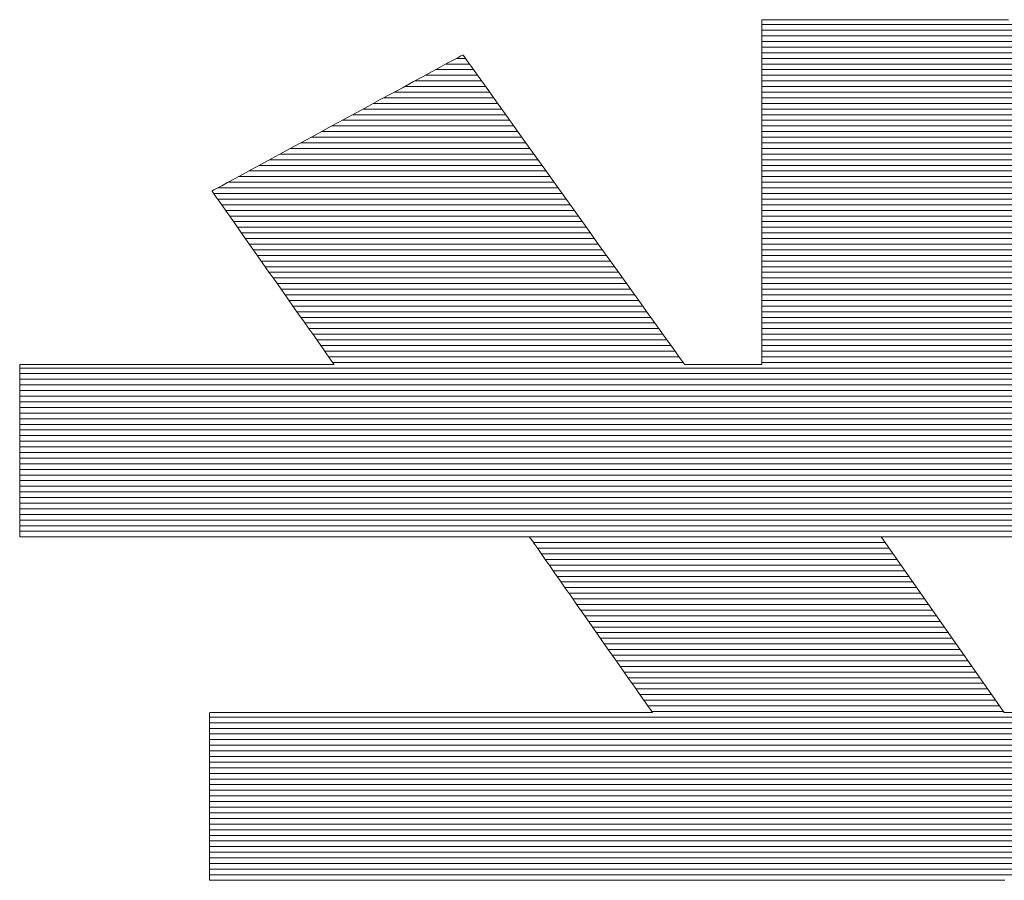
# Model space of a CAD drawing. Units: millimetres. Extents: x -800 to 800, y -554 to 554.
# Drawn here: x 652 to 661, y 525 to 533 of the extents above; entities that cross this region are included whole.
import ezdxf

# ---------------------------------------------------------------- set-up
doc = ezdxf.new("R2010")
doc.units = ezdxf.units.MM
doc.header["$LTSCALE"] = 5
doc.layers.add('10ユーザー', color=7, linetype='Continuous')

# ---------------------------------------------------------------- blocks, each defined once
blk = doc.blocks.new('ナカ工業ロゴ_1-C_')
at = {"layer": '10ユーザー', "color": 7, "linetype": 'Continuous', "lineweight": 5}
for p, q in [((62931.372, 18970.004), (62931.336, 18970.004)), ((62931.336, 18970.004), (62931.336, 18969.96)), ((62931.372, 18970.004), (62931.336, 18970.004)), ((62931.336, 18970.004), (62931.336, 18969.96)), ((62931.336, 18969.96), (62931.336, 18969.84)), ((62931.336, 18969.96), (62931.336, 18969.84)), ((62931.487, 18970.004), (62931.372, 18970.004)), ((62931.487, 18970.004), (62931.372, 18970.004)), ((62931.675, 18970.004), (62931.487, 18970.004)), ((62931.675, 18970.004), (62931.487, 18970.004)), ((62931.931, 18970.004), (62931.675, 18970.004)), ((62931.931, 18970.004), (62931.675, 18970.004)), ((62932.248, 18970.004), (62931.931, 18970.004)), ((62932.248, 18970.004), (62931.931, 18970.004)), ((62932.623, 18970.004), (62932.248, 18970.004)), ((62932.623, 18970.004), (62932.248, 18970.004)), ((62933.048, 18970.004), (62932.623, 18970.004)), ((62933.048, 18970.004), (62932.623, 18970.004)), ((62933.519, 18970.004), (62933.048, 18970.004)), ((62933.519, 18970.004), (62933.048, 18970.004)), ((62934.029, 18970.004), (62933.519, 18970.004)), ((62934.029, 18970.004), (62933.519, 18970.004)), ((62934.574, 18970.004), (62934.029, 18970.004)), ((62934.574, 18970.004), (62934.029, 18970.004)), ((62935.148, 18970.004), (62934.574, 18970.004)), ((62935.148, 18970.004), (62934.574, 18970.004)), ((62935.744, 18970.004), (62935.148, 18970.004)), ((62935.744, 18970.004), (62935.148, 18970.004)), ((62936.358, 18970.004), (62935.744, 18970.004)), ((62936.358, 18970.004), (62935.744, 18970.004)), ((62936.985, 18970.004), (62936.358, 18970.004)), ((62936.985, 18970.004), (62936.358, 18970.004)), ((62937.617, 18970.004), (62936.985, 18970.004)), ((62937.617, 18970.004), (62936.985, 18970.004)), ((62938.25, 18970.004), (62937.617, 18970.004)), ((62938.25, 18970.004), (62937.617, 18970.004)), ((62938.879, 18970.004), (62938.25, 18970.004)), ((62938.879, 18970.004), (62938.25, 18970.004)), ((62939.497, 18970.004), (62938.879, 18970.004)), ((62939.497, 18970.004), (62938.879, 18970.004)), ((62940.099, 18970.004), (62939.497, 18970.004)), ((62940.099, 18970.004), (62939.497, 18970.004)), ((62931.336, 18969.84), (62931.336, 18969.651)), ((62931.336, 18969.84), (62931.336, 18969.651)), ((62931.336, 18969.651), (62931.336, 18969.397)), ((62931.336, 18969.651), (62931.336, 18969.397)), ((62931.336, 18969.397), (62931.336, 18969.084)), ((62931.336, 18969.397), (62931.336, 18969.084)), ((62931.336, 18969.084), (62931.336, 18968.718)), ((62931.336, 18969.084), (62931.336, 18968.718)), ((62920.368, 18968.566), (62920.16, 18968.454)), ((62920.368, 18968.566), (62920.16, 18968.454)), ((62920.53, 18968.655), (62920.368, 18968.566)), ((62920.53, 18968.655), (62920.368, 18968.566)), ((62920.644, 18968.716), (62920.53, 18968.655)), ((62920.644, 18968.716), (62920.53, 18968.655)), ((62920.705, 18968.749), (62920.644, 18968.716)), ((62920.705, 18968.749), (62920.644, 18968.716)), ((62920.719, 18968.748), (62920.705, 18968.749)), ((62920.719, 18968.748), (62920.705, 18968.749)), ((62920.766, 18968.684), (62920.719, 18968.748)), ((62920.766, 18968.684), (62920.719, 18968.748)), ((62920.859, 18968.554), (62920.766, 18968.684)), ((62920.859, 18968.554), (62920.766, 18968.684)), ((62920.995, 18968.363), (62920.859, 18968.554)), ((62920.995, 18968.363), (62920.859, 18968.554)), ((62931.336, 18968.718), (62931.336, 18968.304)), ((62931.336, 18968.718), (62931.336, 18968.304)), ((62919.627, 18968.165), (62919.308, 18967.992)), ((62919.627, 18968.165), (62919.308, 18967.992)), ((62919.912, 18968.319), (62919.627, 18968.165)), ((62919.912, 18968.319), (62919.627, 18968.165)), ((62920.16, 18968.454), (62919.912, 18968.319)), ((62920.16, 18968.454), (62919.912, 18968.319)), ((62921.172, 18968.116), (62920.995, 18968.363)), ((62921.172, 18968.116), (62920.995, 18968.363)), ((62921.386, 18967.817), (62921.172, 18968.116)), ((62921.386, 18967.817), (62921.172, 18968.116)), ((62931.336, 18968.304), (62931.336, 18967.846)), ((62931.336, 18968.304), (62931.336, 18967.846)), ((62918.961, 18967.803), (62918.588, 18967.601)), ((62918.961, 18967.803), (62918.588, 18967.601)), ((62919.308, 18967.992), (62918.961, 18967.803)), ((62919.308, 18967.992), (62918.961, 18967.803)), ((62921.633, 18967.472), (62921.386, 18967.817)), ((62921.633, 18967.472), (62921.386, 18967.817)), ((62931.336, 18967.846), (62931.336, 18967.351)), ((62931.336, 18967.846), (62931.336, 18967.351)), ((62918.588, 18967.601), (62918.193, 18967.387)), ((62918.588, 18967.601), (62918.193, 18967.387)), ((62921.909, 18967.086), (62921.633, 18967.472)), ((62921.909, 18967.086), (62921.633, 18967.472)), ((62917.781, 18967.164), (62917.356, 18966.933)), ((62917.781, 18967.164), (62917.356, 18966.933)), ((62918.193, 18967.387), (62917.781, 18967.164)), ((62918.193, 18967.387), (62917.781, 18967.164)), ((62922.212, 18966.663), (62921.909, 18967.086)), ((62922.212, 18966.663), (62921.909, 18967.086)), ((62931.336, 18967.351), (62931.336, 18966.824)), ((62931.336, 18967.351), (62931.336, 18966.824)), ((62917.356, 18966.933), (62916.92, 18966.696)), ((62917.356, 18966.933), (62916.92, 18966.696)), ((62931.336, 18966.824), (62931.336, 18966.27)), ((62931.336, 18966.824), (62931.336, 18966.27)), ((62916.479, 18966.457), (62916.036, 18966.217)), ((62916.479, 18966.457), (62916.036, 18966.217)), ((62916.92, 18966.696), (62916.479, 18966.457)), ((62916.92, 18966.696), (62916.479, 18966.457)), ((62922.538, 18966.207), (62922.212, 18966.663)), ((62922.538, 18966.207), (62922.212, 18966.663)), ((62916.036, 18966.217), (62915.594, 18965.977)), ((62916.036, 18966.217), (62915.594, 18965.977)), ((62922.884, 18965.725), (62922.538, 18966.207)), ((62922.884, 18965.725), (62922.538, 18966.207)), ((62931.336, 18966.27), (62931.336, 18965.694)), ((62931.336, 18966.27), (62931.336, 18965.694)), ((62915.159, 18965.741), (62914.733, 18965.51)), ((62915.159, 18965.741), (62914.733, 18965.51)), ((62915.594, 18965.977), (62915.159, 18965.741)), ((62915.594, 18965.977), (62915.159, 18965.741)), ((62923.245, 18965.22), (62922.884, 18965.725)), ((62923.245, 18965.22), (62922.884, 18965.725)), ((62931.336, 18965.694), (62931.336, 18965.102)), ((62931.336, 18965.694), (62931.336, 18965.102)), ((62914.733, 18965.51), (62914.321, 18965.287)), ((62914.733, 18965.51), (62914.321, 18965.287)), ((62913.927, 18965.073), (62913.554, 18964.871)), ((62913.927, 18965.073), (62913.554, 18964.871)), ((62914.321, 18965.287), (62913.927, 18965.073)), ((62914.321, 18965.287), (62913.927, 18965.073)), ((62923.619, 18964.697), (62923.245, 18965.22)), ((62923.619, 18964.697), (62923.245, 18965.22)), ((62931.336, 18965.102), (62931.336, 18964.499)), ((62931.336, 18965.102), (62931.336, 18964.499)), ((62913.206, 18964.682), (62912.887, 18964.509)), ((62913.206, 18964.682), (62912.887, 18964.509)), ((62913.554, 18964.871), (62913.206, 18964.682)), ((62913.554, 18964.871), (62913.206, 18964.682)), ((62924.003, 18964.162), (62923.619, 18964.697)), ((62924.003, 18964.162), (62923.619, 18964.697)), ((62912.602, 18964.354), (62912.354, 18964.22)), ((62912.602, 18964.354), (62912.354, 18964.22)), ((62912.887, 18964.509), (62912.602, 18964.354)), ((62912.887, 18964.509), (62912.602, 18964.354)), ((62931.336, 18964.499), (62931.336, 18963.891)), ((62931.336, 18964.499), (62931.336, 18963.891)), ((62911.809, 18963.924), (62911.802, 18963.916)), ((62911.809, 18963.924), (62911.802, 18963.916)), ((62911.802, 18963.916), (62911.827, 18963.879)), ((62911.802, 18963.916), (62911.827, 18963.879)), ((62911.87, 18963.958), (62911.809, 18963.924)), ((62911.87, 18963.958), (62911.809, 18963.924)), ((62911.984, 18964.019), (62911.87, 18963.958)), ((62911.984, 18964.019), (62911.87, 18963.958)), ((62912.147, 18964.107), (62911.984, 18964.019)), ((62912.147, 18964.107), (62911.984, 18964.019)), ((62912.354, 18964.22), (62912.147, 18964.107)), ((62912.354, 18964.22), (62912.147, 18964.107)), ((62924.392, 18963.618), (62924.003, 18964.162)), ((62924.392, 18963.618), (62924.003, 18964.162)), ((62911.827, 18963.879), (62911.879, 18963.807)), ((62911.827, 18963.879), (62911.879, 18963.807)), ((62911.879, 18963.807), (62911.954, 18963.7)), ((62911.879, 18963.807), (62911.954, 18963.7)), ((62911.954, 18963.7), (62912.052, 18963.561)), ((62911.954, 18963.7), (62912.052, 18963.561)), ((62912.052, 18963.561), (62912.169, 18963.394)), ((62912.052, 18963.561), (62912.169, 18963.394)), ((62924.783, 18963.072), (62924.392, 18963.618)), ((62924.783, 18963.072), (62924.392, 18963.618)), ((62931.336, 18963.891), (62931.336, 18963.283)), ((62931.336, 18963.891), (62931.336, 18963.283)), ((62912.169, 18963.394), (62912.305, 18963.201)), ((62912.169, 18963.394), (62912.305, 18963.201)), ((62931.336, 18963.283), (62931.336, 18962.68)), ((62931.336, 18963.283), (62931.336, 18962.68)), ((62912.305, 18963.201), (62912.458, 18962.984)), ((62912.305, 18963.201), (62912.458, 18962.984)), ((62912.458, 18962.984), (62912.625, 18962.747)), ((62912.458, 18962.984), (62912.625, 18962.747)), ((62925.173, 18962.527), (62924.783, 18963.072)), ((62925.173, 18962.527), (62924.783, 18963.072)), ((62912.625, 18962.747), (62912.804, 18962.492)), ((62912.625, 18962.747), (62912.804, 18962.492)), ((62925.558, 18961.988), (62925.173, 18962.527)), ((62925.558, 18961.988), (62925.173, 18962.527)), ((62931.336, 18962.68), (62931.336, 18962.088)), ((62931.336, 18962.68), (62931.336, 18962.088)), ((62912.804, 18962.492), (62912.995, 18962.221)), ((62912.804, 18962.492), (62912.995, 18962.221)), ((62912.995, 18962.221), (62913.194, 18961.939)), ((62912.995, 18962.221), (62913.194, 18961.939)), ((62913.194, 18961.939), (62913.4, 18961.646)), ((62913.194, 18961.939), (62913.4, 18961.646)), ((62925.936, 18961.461), (62925.558, 18961.988)), ((62925.936, 18961.461), (62925.558, 18961.988)), ((62931.336, 18962.088), (62931.336, 18961.512)), ((62931.336, 18962.088), (62931.336, 18961.512)), ((62913.4, 18961.646), (62913.611, 18961.346)), ((62913.4, 18961.646), (62913.611, 18961.346)), ((62926.302, 18960.949), (62925.936, 18961.461)), ((62926.302, 18960.949), (62925.936, 18961.461)), ((62931.336, 18961.512), (62931.336, 18960.957)), ((62931.336, 18961.512), (62931.336, 18960.957)), ((62913.611, 18961.346), (62913.826, 18961.041)), ((62913.611, 18961.346), (62913.826, 18961.041)), ((62913.826, 18961.041), (62914.041, 18960.735)), ((62913.826, 18961.041), (62914.041, 18960.735)), ((62926.653, 18960.459), (62926.302, 18960.949)), ((62926.653, 18960.459), (62926.302, 18960.949)), ((62931.336, 18960.957), (62931.336, 18960.429)), ((62931.336, 18960.957), (62931.336, 18960.429)), ((62914.041, 18960.735), (62914.256, 18960.43)), ((62914.041, 18960.735), (62914.256, 18960.43)), ((62914.256, 18960.43), (62914.469, 18960.128)), ((62914.256, 18960.43), (62914.469, 18960.128)), ((62926.985, 18959.994), (62926.653, 18960.459)), ((62926.985, 18959.994), (62926.653, 18960.459)), ((62931.336, 18960.429), (62931.336, 18959.932)), ((62931.336, 18960.429), (62931.336, 18959.932)), ((62914.469, 18960.128), (62914.677, 18959.833)), ((62914.469, 18960.128), (62914.677, 18959.833)), ((62914.677, 18959.833), (62914.879, 18959.546)), ((62914.677, 18959.833), (62914.879, 18959.546)), ((62927.296, 18959.56), (62926.985, 18959.994)), ((62927.296, 18959.56), (62926.985, 18959.994)), ((62931.336, 18959.932), (62931.336, 18959.473)), ((62931.336, 18959.932), (62931.336, 18959.473)), ((62914.879, 18959.546), (62915.072, 18959.272)), ((62914.879, 18959.546), (62915.072, 18959.272)), ((62927.582, 18959.161), (62927.296, 18959.56)), ((62927.582, 18959.161), (62927.296, 18959.56)), ((62931.336, 18959.473), (62931.336, 18959.057)), ((62931.336, 18959.473), (62931.336, 18959.057)), ((62915.072, 18959.272), (62915.255, 18959.011)), ((62915.072, 18959.272), (62915.255, 18959.011)), ((62915.255, 18959.011), (62915.427, 18958.768)), ((62915.255, 18959.011), (62915.427, 18958.768)), ((62927.839, 18958.802), (62927.582, 18959.161)), ((62927.839, 18958.802), (62927.582, 18959.161)), ((62931.336, 18959.057), (62931.336, 18958.69)), ((62931.336, 18959.057), (62931.336, 18958.69)), ((62915.427, 18958.768), (62915.584, 18958.544)), ((62915.427, 18958.768), (62915.584, 18958.544)), ((62928.063, 18958.489), (62927.839, 18958.802)), ((62928.063, 18958.489), (62927.839, 18958.802)), ((62931.336, 18958.69), (62931.336, 18958.375)), ((62931.336, 18958.69), (62931.336, 18958.375)), ((62915.584, 18958.544), (62915.726, 18958.343)), ((62915.584, 18958.544), (62915.726, 18958.343)), ((62915.726, 18958.343), (62915.849, 18958.168)), ((62915.726, 18958.343), (62915.849, 18958.168)), ((62928.252, 18958.224), (62928.063, 18958.489)), ((62928.252, 18958.224), (62928.063, 18958.489)), ((62931.336, 18958.375), (62931.336, 18958.119)), ((62931.336, 18958.375), (62931.336, 18958.119)), ((62915.849, 18958.168), (62915.954, 18958.02)), ((62915.849, 18958.168), (62915.954, 18958.02)), ((62915.954, 18958.02), (62916.036, 18957.902)), ((62915.954, 18958.02), (62916.036, 18957.902)), ((62928.402, 18958.015), (62928.252, 18958.224)), ((62928.402, 18958.015), (62928.252, 18958.224)), ((62928.51, 18957.864), (62928.402, 18958.015)), ((62928.51, 18957.864), (62928.402, 18958.015)), ((62931.336, 18958.119), (62931.336, 18957.928)), ((62931.336, 18958.119), (62931.336, 18957.928)), ((62905, 18957.759), (62904.97, 18957.758)), ((62905, 18957.759), (62904.97, 18957.758)), ((62904.97, 18957.758), (62904.97, 18957.735)), ((62904.97, 18957.758), (62904.97, 18957.735)), ((62904.97, 18957.735), (62904.97, 18957.674)), ((62904.97, 18957.735), (62904.97, 18957.674)), ((62904.97, 18957.674), (62904.97, 18957.578)), ((62904.97, 18957.674), (62904.97, 18957.578)), ((62905.098, 18957.759), (62905, 18957.759)), ((62905.098, 18957.759), (62905, 18957.759)), ((62905.261, 18957.759), (62905.098, 18957.759)), ((62905.261, 18957.759), (62905.098, 18957.759)), ((62905.483, 18957.759), (62905.261, 18957.759)), ((62905.483, 18957.759), (62905.261, 18957.759)), ((62905.76, 18957.759), (62905.483, 18957.759)), ((62905.76, 18957.759), (62905.483, 18957.759)), ((62906.086, 18957.759), (62905.76, 18957.759)), ((62906.086, 18957.759), (62905.76, 18957.759)), ((62906.458, 18957.759), (62906.086, 18957.759)), ((62906.458, 18957.759), (62906.086, 18957.759)), ((62906.869, 18957.759), (62906.458, 18957.759)), ((62906.869, 18957.759), (62906.458, 18957.759)), ((62907.315, 18957.759), (62906.869, 18957.759)), ((62907.315, 18957.759), (62906.869, 18957.759)), ((62907.792, 18957.759), (62907.315, 18957.759)), ((62907.792, 18957.759), (62907.315, 18957.759)), ((62908.293, 18957.759), (62907.792, 18957.759)), ((62908.293, 18957.759), (62907.792, 18957.759)), ((62908.815, 18957.759), (62908.293, 18957.759)), ((62908.815, 18957.759), (62908.293, 18957.759)), ((62909.353, 18957.759), (62908.815, 18957.759)), ((62909.353, 18957.759), (62908.815, 18957.759)), ((62909.901, 18957.759), (62909.353, 18957.759)), ((62909.901, 18957.759), (62909.353, 18957.759)), ((62910.455, 18957.759), (62909.901, 18957.759)), ((62910.455, 18957.759), (62909.901, 18957.759)), ((62911.01, 18957.759), (62910.455, 18957.759)), ((62911.01, 18957.759), (62910.455, 18957.759)), ((62911.561, 18957.759), (62911.01, 18957.759)), ((62911.561, 18957.759), (62911.01, 18957.759)), ((62912.103, 18957.759), (62911.561, 18957.759)), ((62912.103, 18957.759), (62911.561, 18957.759)), ((62912.631, 18957.759), (62912.103, 18957.759)), ((62912.631, 18957.759), (62912.103, 18957.759)), ((62913.141, 18957.759), (62912.631, 18957.759)), ((62913.141, 18957.759), (62912.631, 18957.759)), ((62913.627, 18957.759), (62913.141, 18957.759)), ((62913.627, 18957.759), (62913.141, 18957.759)), ((62914.084, 18957.759), (62913.627, 18957.759)), ((62914.084, 18957.759), (62913.627, 18957.759)), ((62914.509, 18957.759), (62914.084, 18957.759)), ((62914.509, 18957.759), (62914.084, 18957.759)), ((62914.895, 18957.759), (62914.509, 18957.759)), ((62914.895, 18957.759), (62914.509, 18957.759)), ((62915.238, 18957.759), (62914.895, 18957.759)), ((62915.238, 18957.759), (62914.895, 18957.759)), ((62915.533, 18957.759), (62915.238, 18957.759)), ((62915.533, 18957.759), (62915.238, 18957.759)), ((62915.775, 18957.759), (62915.533, 18957.759)), ((62915.775, 18957.759), (62915.533, 18957.759)), ((62915.959, 18957.759), (62915.775, 18957.759)), ((62915.959, 18957.759), (62915.775, 18957.759)), ((62916.081, 18957.759), (62915.959, 18957.759)), ((62916.081, 18957.759), (62915.959, 18957.759)), ((62916.036, 18957.902), (62916.096, 18957.818)), ((62916.036, 18957.902), (62916.096, 18957.818)), ((62916.135, 18957.759), (62916.081, 18957.759)), ((62916.135, 18957.759), (62916.081, 18957.759)), ((62916.096, 18957.818), (62916.13, 18957.77)), ((62916.096, 18957.818), (62916.13, 18957.77)), ((62916.13, 18957.77), (62916.135, 18957.759)), ((62916.13, 18957.77), (62916.135, 18957.759)), ((62928.572, 18957.778), (62928.51, 18957.864)), ((62928.572, 18957.778), (62928.51, 18957.864)), ((62928.586, 18957.759), (62928.572, 18957.778)), ((62928.586, 18957.759), (62928.572, 18957.778)), ((62928.6, 18957.759), (62928.586, 18957.759)), ((62928.6, 18957.759), (62928.586, 18957.759)), ((62928.63, 18957.759), (62928.6, 18957.759)), ((62928.63, 18957.759), (62928.6, 18957.759)), ((62928.675, 18957.759), (62928.63, 18957.759)), ((62928.675, 18957.759), (62928.63, 18957.759)), ((62928.735, 18957.759), (62928.675, 18957.759)), ((62928.735, 18957.759), (62928.675, 18957.759)), ((62928.807, 18957.759), (62928.735, 18957.759)), ((62928.807, 18957.759), (62928.735, 18957.759)), ((62928.892, 18957.759), (62928.807, 18957.759)), ((62928.892, 18957.759), (62928.807, 18957.759)), ((62928.987, 18957.759), (62928.892, 18957.759)), ((62928.987, 18957.759), (62928.892, 18957.759)), ((62929.091, 18957.759), (62928.987, 18957.759)), ((62929.091, 18957.759), (62928.987, 18957.759)), ((62929.204, 18957.759), (62929.091, 18957.759)), ((62929.204, 18957.759), (62929.091, 18957.759)), ((62929.324, 18957.759), (62929.204, 18957.759)), ((62929.324, 18957.759), (62929.204, 18957.759)), ((62929.449, 18957.759), (62929.324, 18957.759)), ((62929.449, 18957.759), (62929.324, 18957.759)), ((62929.579, 18957.759), (62929.449, 18957.759)), ((62929.579, 18957.759), (62929.449, 18957.759)), ((62929.713, 18957.759), (62929.579, 18957.759)), ((62929.713, 18957.759), (62929.579, 18957.759)), ((62929.849, 18957.759), (62929.713, 18957.759)), ((62929.849, 18957.759), (62929.713, 18957.759)), ((62929.985, 18957.759), (62929.849, 18957.759)), ((62929.985, 18957.759), (62929.849, 18957.759)), ((62930.122, 18957.759), (62929.985, 18957.759)), ((62930.122, 18957.759), (62929.985, 18957.759)), ((62930.257, 18957.759), (62930.122, 18957.759)), ((62930.257, 18957.759), (62930.122, 18957.759)), ((62930.389, 18957.759), (62930.257, 18957.759)), ((62930.389, 18957.759), (62930.257, 18957.759)), ((62930.518, 18957.759), (62930.389, 18957.759)), ((62930.518, 18957.759), (62930.389, 18957.759)), ((62930.641, 18957.759), (62930.518, 18957.759)), ((62930.641, 18957.759), (62930.518, 18957.759)), ((62930.759, 18957.759), (62930.641, 18957.759)), ((62930.759, 18957.759), (62930.641, 18957.759)), ((62930.869, 18957.759), (62930.759, 18957.759)), ((62930.869, 18957.759), (62930.759, 18957.759)), ((62930.97, 18957.759), (62930.869, 18957.759)), ((62930.97, 18957.759), (62930.869, 18957.759)), ((62931.061, 18957.759), (62930.97, 18957.759)), ((62931.061, 18957.759), (62930.97, 18957.759)), ((62931.142, 18957.759), (62931.061, 18957.759)), ((62931.142, 18957.759), (62931.061, 18957.759)), ((62931.21, 18957.759), (62931.142, 18957.759)), ((62931.21, 18957.759), (62931.142, 18957.759)), ((62931.265, 18957.759), (62931.21, 18957.759)), ((62931.265, 18957.759), (62931.21, 18957.759)), ((62931.305, 18957.759), (62931.265, 18957.759)), ((62931.305, 18957.759), (62931.265, 18957.759)), ((62931.329, 18957.759), (62931.305, 18957.759)), ((62931.329, 18957.759), (62931.305, 18957.759)), ((62931.336, 18957.759), (62931.329, 18957.759)), ((62931.336, 18957.759), (62931.329, 18957.759)), ((62931.336, 18957.928), (62931.336, 18957.806)), ((62931.336, 18957.928), (62931.336, 18957.806)), ((62931.336, 18957.806), (62931.336, 18957.759)), ((62931.336, 18957.806), (62931.336, 18957.759)), ((62904.97, 18957.578), (62904.97, 18957.45)), ((62904.97, 18957.578), (62904.97, 18957.45)), ((62904.97, 18957.45), (62904.97, 18957.293)), ((62904.97, 18957.45), (62904.97, 18957.293)), ((62904.97, 18957.293), (62904.97, 18957.109)), ((62904.97, 18957.293), (62904.97, 18957.109)), ((62904.97, 18957.109), (62904.97, 18956.901)), ((62904.97, 18957.109), (62904.97, 18956.901)), ((62904.97, 18956.901), (62904.97, 18956.672)), ((62904.97, 18956.901), (62904.97, 18956.672)), ((62904.97, 18956.672), (62904.97, 18956.424)), ((62904.97, 18956.672), (62904.97, 18956.424)), ((62904.97, 18956.424), (62904.97, 18956.16)), ((62904.97, 18956.424), (62904.97, 18956.16)), ((62904.97, 18956.16), (62904.97, 18955.882)), ((62904.97, 18956.16), (62904.97, 18955.882)), ((62904.97, 18955.882), (62904.97, 18955.594)), ((62904.97, 18955.882), (62904.97, 18955.594)), ((62904.97, 18955.594), (62904.97, 18955.298)), ((62904.97, 18955.594), (62904.97, 18955.298)), ((62904.97, 18955.298), (62904.97, 18954.996)), ((62904.97, 18955.298), (62904.97, 18954.996)), ((62904.97, 18954.996), (62904.97, 18954.692)), ((62904.97, 18954.996), (62904.97, 18954.692)), ((62904.97, 18954.692), (62904.97, 18954.388)), ((62904.97, 18954.692), (62904.97, 18954.388)), ((62904.97, 18954.388), (62904.97, 18954.087)), ((62904.97, 18954.388), (62904.97, 18954.087)), ((62904.97, 18954.087), (62904.97, 18953.791)), ((62904.97, 18954.087), (62904.97, 18953.791)), ((62904.97, 18953.791), (62904.97, 18953.503)), ((62904.97, 18953.791), (62904.97, 18953.503)), ((62904.97, 18953.503), (62904.97, 18953.226)), ((62904.97, 18953.503), (62904.97, 18953.226)), ((62904.97, 18953.226), (62904.97, 18952.962)), ((62904.97, 18953.226), (62904.97, 18952.962)), ((62904.97, 18952.962), (62904.97, 18952.715)), ((62904.97, 18952.962), (62904.97, 18952.715)), ((62904.97, 18952.715), (62904.97, 18952.486)), ((62904.97, 18952.715), (62904.97, 18952.486)), ((62904.97, 18952.486), (62904.97, 18952.279)), ((62904.97, 18952.486), (62904.97, 18952.279)), ((62904.97, 18952.279), (62904.97, 18952.096)), ((62904.97, 18952.279), (62904.97, 18952.096)), ((62904.97, 18952.096), (62904.97, 18951.939)), ((62904.97, 18952.096), (62904.97, 18951.939)), ((62904.97, 18951.939), (62904.97, 18951.813)), ((62904.97, 18951.939), (62904.97, 18951.813)), ((62904.97, 18951.813), (62904.97, 18951.718)), ((62904.97, 18951.813), (62904.97, 18951.718)), ((62904.97, 18951.718), (62904.97, 18951.658)), ((62904.97, 18951.718), (62904.97, 18951.658)), ((62904.97, 18951.658), (62904.97, 18951.636)), ((62904.97, 18951.658), (62904.97, 18951.636)), ((62904.97, 18951.636), (62905.022, 18951.636)), ((62904.97, 18951.636), (62905.022, 18951.636)), ((62905.022, 18951.636), (62905.185, 18951.636)), ((62905.022, 18951.636), (62905.185, 18951.636)), ((62905.185, 18951.636), (62905.452, 18951.636)), ((62905.185, 18951.636), (62905.452, 18951.636)), ((62905.452, 18951.636), (62905.815, 18951.636)), ((62905.452, 18951.636), (62905.815, 18951.636)), ((62905.815, 18951.636), (62906.266, 18951.636)), ((62905.815, 18951.636), (62906.266, 18951.636)), ((62906.266, 18951.636), (62906.798, 18951.636)), ((62906.266, 18951.636), (62906.798, 18951.636)), ((62906.798, 18951.636), (62907.402, 18951.636)), ((62906.798, 18951.636), (62907.402, 18951.636)), ((62907.402, 18951.636), (62908.071, 18951.636)), ((62907.402, 18951.636), (62908.071, 18951.636)), ((62908.071, 18951.636), (62908.796, 18951.636)), ((62908.071, 18951.636), (62908.796, 18951.636)), ((62908.796, 18951.636), (62909.57, 18951.636)), ((62908.796, 18951.636), (62909.57, 18951.636)), ((62909.57, 18951.636), (62910.385, 18951.636)), ((62909.57, 18951.636), (62910.385, 18951.636)), ((62910.385, 18951.636), (62911.233, 18951.636)), ((62910.385, 18951.636), (62911.233, 18951.636)), ((62911.233, 18951.636), (62912.105, 18951.636)), ((62911.233, 18951.636), (62912.105, 18951.636)), ((62912.105, 18951.636), (62912.994, 18951.636)), ((62912.105, 18951.636), (62912.994, 18951.636)), ((62912.994, 18951.636), (62913.893, 18951.636)), ((62912.994, 18951.636), (62913.893, 18951.636)), ((62913.893, 18951.636), (62914.793, 18951.636)), ((62913.893, 18951.636), (62914.793, 18951.636)), ((62914.793, 18951.636), (62915.685, 18951.636)), ((62914.793, 18951.636), (62915.685, 18951.636)), ((62915.685, 18951.636), (62916.564, 18951.636)), ((62915.685, 18951.636), (62916.564, 18951.636)), ((62916.564, 18951.636), (62917.419, 18951.636)), ((62916.564, 18951.636), (62917.419, 18951.636)), ((62917.419, 18951.636), (62918.244, 18951.636)), ((62917.419, 18951.636), (62918.244, 18951.636)), ((62918.244, 18951.636), (62919.031, 18951.636)), ((62918.244, 18951.636), (62919.031, 18951.636)), ((62919.031, 18951.636), (62919.771, 18951.636)), ((62919.031, 18951.636), (62919.771, 18951.636)), ((62919.771, 18951.636), (62920.457, 18951.636)), ((62919.771, 18951.636), (62920.457, 18951.636)), ((62920.457, 18951.636), (62921.081, 18951.636)), ((62920.457, 18951.636), (62921.081, 18951.636)), ((62921.081, 18951.636), (62921.634, 18951.636)), ((62921.081, 18951.636), (62921.634, 18951.636)), ((62921.634, 18951.636), (62922.11, 18951.636)), ((62921.634, 18951.636), (62922.11, 18951.636)), ((62922.11, 18951.636), (62922.5, 18951.636)), ((62922.11, 18951.636), (62922.5, 18951.636)), ((62922.5, 18951.636), (62922.795, 18951.636)), ((62922.5, 18951.636), (62922.795, 18951.636)), ((62922.795, 18951.636), (62922.989, 18951.636)), ((62922.795, 18951.636), (62922.989, 18951.636)), ((62922.989, 18951.636), (62923.074, 18951.636)), ((62922.989, 18951.636), (62923.074, 18951.636)), ((62923.074, 18951.636), (62923.085, 18951.624)), ((62923.074, 18951.636), (62923.085, 18951.624)), ((62923.085, 18951.624), (62923.12, 18951.573)), ((62923.085, 18951.624), (62923.12, 18951.573)), ((62923.12, 18951.573), (62923.181, 18951.487)), ((62923.12, 18951.573), (62923.181, 18951.487)), ((62923.181, 18951.487), (62923.265, 18951.367)), ((62923.181, 18951.487), (62923.265, 18951.367)), ((62923.265, 18951.367), (62923.371, 18951.216)), ((62923.265, 18951.367), (62923.371, 18951.216)), ((62939.946, 18945.388), (62935.572, 18951.636)), ((62935.572, 18951.636), (62961.213, 18951.636)), ((62939.946, 18945.388), (62935.572, 18951.636)), ((62935.572, 18951.636), (62961.213, 18951.636)), ((62923.371, 18951.216), (62923.496, 18951.036)), ((62923.371, 18951.216), (62923.496, 18951.036)), ((62923.496, 18951.036), (62923.639, 18950.832)), ((62923.496, 18951.036), (62923.639, 18950.832)), ((62923.639, 18950.832), (62923.799, 18950.604)), ((62923.639, 18950.832), (62923.799, 18950.604)), ((62923.799, 18950.604), (62923.972, 18950.357)), ((62923.799, 18950.604), (62923.972, 18950.357)), ((62923.972, 18950.357), (62924.157, 18950.093)), ((62923.972, 18950.357), (62924.157, 18950.093)), ((62924.157, 18950.093), (62924.352, 18949.814)), ((62924.157, 18950.093), (62924.352, 18949.814)), ((62924.352, 18949.814), (62924.556, 18949.523)), ((62924.352, 18949.814), (62924.556, 18949.523)), ((62924.556, 18949.523), (62924.766, 18949.223)), ((62924.556, 18949.523), (62924.766, 18949.223)), ((62924.766, 18949.223), (62924.98, 18948.917)), ((62924.766, 18949.223), (62924.98, 18948.917)), ((62924.98, 18948.917), (62925.197, 18948.607)), ((62924.98, 18948.917), (62925.197, 18948.607)), ((62925.197, 18948.607), (62925.414, 18948.297)), ((62925.197, 18948.607), (62925.414, 18948.297)), ((62925.414, 18948.297), (62925.63, 18947.988)), ((62925.414, 18948.297), (62925.63, 18947.988)), ((62925.63, 18947.988), (62925.843, 18947.684)), ((62925.63, 18947.988), (62925.843, 18947.684)), ((62925.843, 18947.684), (62926.051, 18947.387)), ((62925.843, 18947.684), (62926.051, 18947.387)), ((62926.051, 18947.387), (62926.251, 18947.101)), ((62926.051, 18947.387), (62926.251, 18947.101)), ((62926.251, 18947.101), (62926.443, 18946.827)), ((62926.251, 18947.101), (62926.443, 18946.827)), ((62926.443, 18946.827), (62926.624, 18946.569)), ((62926.443, 18946.827), (62926.624, 18946.569)), ((62926.624, 18946.569), (62926.792, 18946.329)), ((62926.624, 18946.569), (62926.792, 18946.329)), ((62926.792, 18946.329), (62926.945, 18946.11)), ((62926.792, 18946.329), (62926.945, 18946.11)), ((62926.945, 18946.11), (62927.081, 18945.915)), ((62926.945, 18946.11), (62927.081, 18945.915)), ((62927.081, 18945.915), (62927.199, 18945.746)), ((62927.081, 18945.915), (62927.199, 18945.746)), ((62927.199, 18945.746), (62927.297, 18945.607)), ((62927.199, 18945.746), (62927.297, 18945.607)), ((62911.734, 18945.388), (62911.718, 18945.384)), ((62911.734, 18945.388), (62911.718, 18945.384)), ((62911.718, 18945.384), (62911.718, 18945.348)), ((62911.718, 18945.384), (62911.718, 18945.348)), ((62911.838, 18945.388), (62911.734, 18945.388)), ((62911.838, 18945.388), (62911.734, 18945.388)), ((62912.036, 18945.388), (62911.838, 18945.388)), ((62912.036, 18945.388), (62911.838, 18945.388)), ((62912.32, 18945.388), (62912.036, 18945.388)), ((62912.32, 18945.388), (62912.036, 18945.388)), ((62912.684, 18945.388), (62912.32, 18945.388)), ((62912.684, 18945.388), (62912.32, 18945.388)), ((62913.119, 18945.388), (62912.684, 18945.388)), ((62913.119, 18945.388), (62912.684, 18945.388)), ((62913.621, 18945.388), (62913.119, 18945.388)), ((62913.621, 18945.388), (62913.119, 18945.388)), ((62914.181, 18945.388), (62913.621, 18945.388)), ((62914.181, 18945.388), (62913.621, 18945.388)), ((62914.793, 18945.388), (62914.181, 18945.388)), ((62914.793, 18945.388), (62914.181, 18945.388)), ((62915.45, 18945.388), (62914.793, 18945.388)), ((62915.45, 18945.388), (62914.793, 18945.388)), ((62916.145, 18945.388), (62915.45, 18945.388)), ((62916.145, 18945.388), (62915.45, 18945.388)), ((62916.871, 18945.388), (62916.145, 18945.388)), ((62916.871, 18945.388), (62916.145, 18945.388)), ((62917.622, 18945.388), (62916.871, 18945.388)), ((62917.622, 18945.388), (62916.871, 18945.388)), ((62918.389, 18945.388), (62917.622, 18945.388)), ((62918.389, 18945.388), (62917.622, 18945.388)), ((62919.168, 18945.388), (62918.389, 18945.388)), ((62919.168, 18945.388), (62918.389, 18945.388)), ((62919.95, 18945.388), (62919.168, 18945.388)), ((62919.95, 18945.388), (62919.168, 18945.388)), ((62920.729, 18945.388), (62919.95, 18945.388)), ((62920.729, 18945.388), (62919.95, 18945.388)), ((62921.498, 18945.388), (62920.729, 18945.388)), ((62921.498, 18945.388), (62920.729, 18945.388)), ((62922.249, 18945.388), (62921.498, 18945.388)), ((62922.249, 18945.388), (62921.498, 18945.388)), ((62922.977, 18945.388), (62922.249, 18945.388)), ((62922.977, 18945.388), (62922.249, 18945.388)), ((62923.675, 18945.388), (62922.977, 18945.388)), ((62923.675, 18945.388), (62922.977, 18945.388)), ((62924.334, 18945.388), (62923.675, 18945.388)), ((62924.334, 18945.388), (62923.675, 18945.388)), ((62924.949, 18945.388), (62924.334, 18945.388)), ((62924.949, 18945.388), (62924.334, 18945.388)), ((62925.513, 18945.388), (62924.949, 18945.388)), ((62925.513, 18945.388), (62924.949, 18945.388)), ((62926.018, 18945.388), (62925.513, 18945.388)), ((62926.018, 18945.388), (62925.513, 18945.388)), ((62926.459, 18945.388), (62926.018, 18945.388)), ((62926.459, 18945.388), (62926.018, 18945.388)), ((62926.827, 18945.388), (62926.459, 18945.388)), ((62926.827, 18945.388), (62926.459, 18945.388)), ((62927.116, 18945.388), (62926.827, 18945.388)), ((62927.116, 18945.388), (62926.827, 18945.388)), ((62927.32, 18945.388), (62927.116, 18945.388)), ((62927.32, 18945.388), (62927.116, 18945.388)), ((62927.297, 18945.607), (62927.372, 18945.499)), ((62927.297, 18945.607), (62927.372, 18945.499)), ((62927.431, 18945.388), (62927.32, 18945.388)), ((62927.431, 18945.388), (62927.32, 18945.388)), ((62927.372, 18945.499), (62927.423, 18945.426)), ((62927.372, 18945.499), (62927.423, 18945.426)), ((62927.423, 18945.426), (62927.448, 18945.391)), ((62927.423, 18945.426), (62927.448, 18945.391)), ((62927.448, 18945.391), (62927.431, 18945.388)), ((62927.448, 18945.391), (62927.431, 18945.388)), ((62956.84, 18945.388), (62939.946, 18945.388)), ((62911.718, 18945.348), (62911.718, 18945.276)), ((62911.718, 18945.348), (62911.718, 18945.276)), ((62911.718, 18945.276), (62911.718, 18945.172)), ((62911.718, 18945.276), (62911.718, 18945.172)), ((62911.718, 18945.172), (62911.718, 18945.037)), ((62911.718, 18945.172), (62911.718, 18945.037)), ((62911.718, 18945.037), (62911.718, 18944.875)), ((62911.718, 18945.037), (62911.718, 18944.875)), ((62911.718, 18944.875), (62911.718, 18944.687)), ((62911.718, 18944.875), (62911.718, 18944.687)), ((62911.718, 18944.687), (62911.718, 18944.477)), ((62911.718, 18944.687), (62911.718, 18944.477)), ((62911.718, 18944.477), (62911.718, 18944.247)), ((62911.718, 18944.477), (62911.718, 18944.247)), ((62911.718, 18944.247), (62911.718, 18944)), ((62911.718, 18944.247), (62911.718, 18944)), ((62911.718, 18944), (62911.718, 18943.738)), ((62911.718, 18944), (62911.718, 18943.738)), ((62911.718, 18943.738), (62911.718, 18943.464)), ((62911.718, 18943.738), (62911.718, 18943.464)), ((62911.718, 18943.464), (62911.718, 18943.181)), ((62911.718, 18943.464), (62911.718, 18943.181)), ((62911.718, 18943.181), (62911.718, 18942.891)), ((62911.718, 18943.181), (62911.718, 18942.891)), ((62911.718, 18942.891), (62911.718, 18942.597)), ((62911.718, 18942.891), (62911.718, 18942.597)), ((62911.718, 18942.597), (62911.718, 18942.3)), ((62911.718, 18942.597), (62911.718, 18942.3)), ((62911.718, 18942.3), (62911.718, 18942.005)), ((62911.718, 18942.3), (62911.718, 18942.005)), ((62911.718, 18942.005), (62911.718, 18941.714)), ((62911.718, 18942.005), (62911.718, 18941.714)), ((62911.718, 18941.714), (62911.718, 18941.429)), ((62911.718, 18941.714), (62911.718, 18941.429)), ((62911.718, 18941.429), (62911.718, 18941.152)), ((62911.718, 18941.429), (62911.718, 18941.152)), ((62911.718, 18941.152), (62911.718, 18940.887)), ((62911.718, 18941.152), (62911.718, 18940.887)), ((62911.718, 18940.887), (62911.718, 18940.636)), ((62911.718, 18940.887), (62911.718, 18940.636)), ((62911.718, 18940.636), (62911.718, 18940.401)), ((62911.718, 18940.636), (62911.718, 18940.401)), ((62911.718, 18940.401), (62911.718, 18940.186)), ((62911.718, 18940.401), (62911.718, 18940.186)), ((62911.718, 18940.186), (62911.718, 18939.992)), ((62911.718, 18940.186), (62911.718, 18939.992)), ((62911.718, 18939.992), (62911.718, 18939.823)), ((62911.718, 18939.992), (62911.718, 18939.823)), ((62911.718, 18939.823), (62911.718, 18939.681)), ((62911.718, 18939.823), (62911.718, 18939.681)), ((62911.718, 18939.681), (62911.718, 18939.568)), ((62911.718, 18939.681), (62911.718, 18939.568)), ((62911.718, 18939.568), (62911.718, 18939.488)), ((62911.718, 18939.568), (62911.718, 18939.488)), ((62911.718, 18939.488), (62911.718, 18939.442)), ((62911.718, 18939.488), (62911.718, 18939.442)), ((62911.718, 18939.442), (62911.726, 18939.433)), ((62911.718, 18939.442), (62911.726, 18939.433)), ((62911.726, 18939.433), (62911.873, 18939.433)), ((62911.726, 18939.433), (62911.873, 18939.433)), ((62911.873, 18939.433), (62912.194, 18939.433)), ((62911.873, 18939.433), (62912.194, 18939.433)), ((62912.194, 18939.433), (62912.678, 18939.433)), ((62912.194, 18939.433), (62912.678, 18939.433)), ((62912.678, 18939.433), (62913.311, 18939.433)), ((62912.678, 18939.433), (62913.311, 18939.433)), ((62913.311, 18939.433), (62914.081, 18939.433)), ((62913.311, 18939.433), (62914.081, 18939.433)), ((62914.081, 18939.433), (62914.975, 18939.433)), ((62914.081, 18939.433), (62914.975, 18939.433)), ((62914.975, 18939.433), (62915.98, 18939.433)), ((62914.975, 18939.433), (62915.98, 18939.433)), ((62915.98, 18939.433), (62917.085, 18939.433)), ((62915.98, 18939.433), (62917.085, 18939.433)), ((62917.085, 18939.433), (62918.275, 18939.433)), ((62917.085, 18939.433), (62918.275, 18939.433)), ((62918.275, 18939.433), (62919.539, 18939.433)), ((62918.275, 18939.433), (62919.539, 18939.433)), ((62919.539, 18939.433), (62920.863, 18939.433)), ((62919.539, 18939.433), (62920.863, 18939.433)), ((62920.863, 18939.433), (62922.236, 18939.433)), ((62920.863, 18939.433), (62922.236, 18939.433)), ((62922.236, 18939.433), (62923.644, 18939.433)), ((62922.236, 18939.433), (62923.644, 18939.433)), ((62923.644, 18939.433), (62925.075, 18939.433)), ((62923.644, 18939.433), (62925.075, 18939.433)), ((62925.075, 18939.433), (62926.515, 18939.433)), ((62925.075, 18939.433), (62926.515, 18939.433)), ((62926.515, 18939.433), (62927.953, 18939.433)), ((62926.515, 18939.433), (62927.953, 18939.433)), ((62927.953, 18939.433), (62929.376, 18939.433)), ((62927.953, 18939.433), (62929.376, 18939.433)), ((62929.376, 18939.433), (62930.771, 18939.433)), ((62929.376, 18939.433), (62930.771, 18939.433)), ((62930.771, 18939.433), (62932.125, 18939.433)), ((62930.771, 18939.433), (62932.125, 18939.433)), ((62932.125, 18939.433), (62933.425, 18939.433)), ((62932.125, 18939.433), (62933.425, 18939.433)), ((62933.425, 18939.433), (62934.66, 18939.433)), ((62933.425, 18939.433), (62934.66, 18939.433)), ((62934.66, 18939.433), (62935.816, 18939.433)), ((62934.66, 18939.433), (62935.816, 18939.433)), ((62935.816, 18939.433), (62936.88, 18939.433)), ((62935.816, 18939.433), (62936.88, 18939.433)), ((62936.88, 18939.433), (62937.84, 18939.433)), ((62936.88, 18939.433), (62937.84, 18939.433)), ((62937.84, 18939.433), (62938.684, 18939.433)), ((62937.84, 18939.433), (62938.684, 18939.433)), ((62938.684, 18939.433), (62939.398, 18939.433)), ((62938.684, 18939.433), (62939.398, 18939.433)), ((62939.398, 18939.433), (62939.97, 18939.433)), ((62939.398, 18939.433), (62939.97, 18939.433))]:
    blk.add_line(p, q, dxfattribs=at)
at = {"layer": '10ユーザー', "color": 7, "linetype": 'Continuous', "lineweight": 20}
for p, q in [((62944.082, 18969.83), (62931.336, 18969.83)), ((62944.082, 18969.63), (62931.336, 18969.63)), ((62944.082, 18969.43), (62931.336, 18969.43)), ((62944.082, 18969.23), (62931.336, 18969.23)), ((62944.082, 18969.03), (62931.336, 18969.03)), ((62944.082, 18968.83), (62931.336, 18968.83)), ((62920.805, 18968.63), (62920.484, 18968.63)), ((62944.082, 18968.63), (62931.336, 18968.63)), ((62921.091, 18968.23), (62919.747, 18968.23)), ((62920.948, 18968.43), (62920.115, 18968.43)), ((62944.082, 18968.43), (62931.336, 18968.43)), ((62944.082, 18968.23), (62931.336, 18968.23)), ((62921.377, 18967.83), (62919.009, 18967.83)), ((62921.234, 18968.03), (62919.378, 18968.03)), ((62944.082, 18968.03), (62931.336, 18968.03)), ((62944.082, 18967.83), (62931.336, 18967.83)), ((62921.664, 18967.43), (62918.272, 18967.43)), ((62921.52, 18967.63), (62918.64, 18967.63)), ((62944.082, 18967.63), (62931.336, 18967.63)), ((62944.082, 18967.43), (62931.336, 18967.43)), ((62921.807, 18967.23), (62917.903, 18967.23)), ((62944.082, 18967.23), (62931.336, 18967.23)), ((62922.093, 18966.83), (62917.165, 18966.83)), ((62921.95, 18967.03), (62917.534, 18967.03)), ((62944.082, 18967.03), (62931.336, 18967.03)), ((62944.082, 18966.83), (62931.336, 18966.83)), ((62922.379, 18966.43), (62916.428, 18966.43)), ((62922.236, 18966.63), (62916.797, 18966.63)), ((62944.082, 18966.63), (62931.336, 18966.63)), ((62944.082, 18966.43), (62931.336, 18966.43)), ((62922.666, 18966.03), (62915.69, 18966.03)), ((62922.522, 18966.23), (62916.059, 18966.23)), ((62944.082, 18966.23), (62931.336, 18966.23)), ((62944.082, 18966.03), (62931.336, 18966.03)), ((62922.809, 18965.83), (62915.322, 18965.83)), ((62944.082, 18965.83), (62931.336, 18965.83)), ((62923.095, 18965.43), (62914.584, 18965.43)), ((62922.952, 18965.63), (62914.953, 18965.63)), ((62944.082, 18965.63), (62931.336, 18965.63)), ((62944.082, 18965.43), (62931.336, 18965.43)), ((62923.381, 18965.03), (62913.847, 18965.03)), ((62923.238, 18965.23), (62914.215, 18965.23)), ((62944.082, 18965.23), (62931.336, 18965.23)), ((62944.082, 18965.03), (62931.336, 18965.03)), ((62923.668, 18964.63), (62913.109, 18964.63)), ((62923.525, 18964.83), (62913.478, 18964.83)), ((62944.082, 18964.83), (62931.336, 18964.83)), ((62944.082, 18964.63), (62931.336, 18964.63)), ((62923.811, 18964.43), (62912.741, 18964.43)), ((62944.082, 18964.43), (62931.336, 18964.43)), ((62924.097, 18964.03), (62912.003, 18964.03)), ((62923.954, 18964.23), (62912.372, 18964.23)), ((62944.082, 18964.23), (62931.336, 18964.23)), ((62944.082, 18964.03), (62931.336, 18964.03)), ((62924.24, 18963.83), (62911.863, 18963.83)), ((62924.384, 18963.63), (62912.003, 18963.63)), ((62944.082, 18963.83), (62931.336, 18963.83)), ((62944.082, 18963.63), (62931.336, 18963.63)), ((62924.527, 18963.43), (62912.144, 18963.43)), ((62924.67, 18963.23), (62912.285, 18963.23)), ((62944.082, 18963.43), (62931.336, 18963.43)), ((62944.082, 18963.23), (62931.336, 18963.23)), ((62924.813, 18963.03), (62912.426, 18963.03)), ((62944.082, 18963.03), (62931.336, 18963.03)), ((62924.956, 18962.83), (62912.567, 18962.83)), ((62925.099, 18962.63), (62912.708, 18962.63)), ((62944.082, 18962.83), (62931.336, 18962.83)), ((62944.082, 18962.63), (62931.336, 18962.63)), ((62925.242, 18962.43), (62912.848, 18962.43)), ((62925.386, 18962.23), (62912.989, 18962.23)), ((62944.082, 18962.43), (62931.336, 18962.43)), ((62944.082, 18962.23), (62931.336, 18962.23)), ((62925.529, 18962.03), (62913.13, 18962.03)), ((62925.672, 18961.83), (62913.271, 18961.83)), ((62944.082, 18962.03), (62931.336, 18962.03)), ((62944.082, 18961.83), (62931.336, 18961.83)), ((62925.815, 18961.63), (62913.412, 18961.63)), ((62944.082, 18961.63), (62931.336, 18961.63)), ((62925.958, 18961.43), (62913.553, 18961.43)), ((62926.101, 18961.23), (62913.693, 18961.23)), ((62944.082, 18961.43), (62931.336, 18961.43)), ((62944.082, 18961.23), (62931.336, 18961.23)), ((62926.245, 18961.03), (62913.834, 18961.03)), ((62926.388, 18960.83), (62913.975, 18960.83)), ((62944.082, 18961.03), (62931.336, 18961.03)), ((62944.082, 18960.83), (62931.336, 18960.83)), ((62926.531, 18960.63), (62914.116, 18960.63)), ((62926.674, 18960.43), (62914.257, 18960.43)), ((62944.082, 18960.63), (62931.336, 18960.63)), ((62944.082, 18960.43), (62931.336, 18960.43)), ((62926.817, 18960.23), (62914.398, 18960.23)), ((62944.082, 18960.23), (62931.336, 18960.23)), ((62926.96, 18960.03), (62914.538, 18960.03)), ((62927.104, 18959.83), (62914.679, 18959.83)), ((62944.082, 18960.03), (62931.336, 18960.03)), ((62944.082, 18959.83), (62931.336, 18959.83)), ((62927.247, 18959.63), (62914.82, 18959.63)), ((62927.39, 18959.43), (62914.961, 18959.43)), ((62944.082, 18959.63), (62931.336, 18959.63)), ((62944.082, 18959.43), (62931.336, 18959.43)), ((62927.533, 18959.23), (62915.102, 18959.23)), ((62927.676, 18959.03), (62915.242, 18959.03)), ((62944.082, 18959.23), (62931.336, 18959.23)), ((62944.082, 18959.03), (62931.336, 18959.03)), ((62927.819, 18958.83), (62915.383, 18958.83)), ((62944.082, 18958.83), (62931.336, 18958.83)), ((62927.962, 18958.63), (62915.524, 18958.63)), ((62928.106, 18958.43), (62915.665, 18958.43)), ((62944.082, 18958.63), (62931.336, 18958.63)), ((62944.082, 18958.43), (62931.336, 18958.43)), ((62928.249, 18958.23), (62915.806, 18958.23)), ((62928.392, 18958.03), (62915.947, 18958.03)), ((62944.082, 18958.23), (62931.336, 18958.23)), ((62944.082, 18958.03), (62931.336, 18958.03)), ((62991.815, 18957.63), (62904.97, 18957.63)), ((62928.535, 18957.83), (62916.087, 18957.83)), ((62944.082, 18957.83), (62931.336, 18957.83)), ((62991.815, 18957.43), (62904.97, 18957.43)), ((62991.815, 18957.23), (62904.97, 18957.23)), ((62991.815, 18957.03), (62904.97, 18957.03)), ((62991.815, 18956.83), (62904.97, 18956.83)), ((62991.815, 18956.63), (62904.97, 18956.63)), ((62991.815, 18956.43), (62904.97, 18956.43)), ((62991.815, 18956.23), (62904.97, 18956.23)), ((62991.815, 18956.03), (62904.97, 18956.03)), ((62991.815, 18955.83), (62904.97, 18955.83)), ((62991.815, 18955.63), (62904.97, 18955.63)), ((62991.815, 18955.43), (62904.97, 18955.43)), ((62991.815, 18955.23), (62904.97, 18955.23)), ((62991.815, 18955.03), (62904.97, 18955.03)), ((62991.815, 18954.83), (62904.97, 18954.83)), ((62991.815, 18954.63), (62904.97, 18954.63)), ((62991.815, 18954.43), (62904.97, 18954.43)), ((62991.815, 18954.23), (62904.97, 18954.23)), ((62991.815, 18954.03), (62904.97, 18954.03)), ((62991.815, 18953.83), (62904.97, 18953.83)), ((62991.815, 18953.63), (62904.97, 18953.63)), ((62991.815, 18953.43), (62904.97, 18953.43)), ((62991.815, 18953.23), (62904.97, 18953.23)), ((62991.815, 18953.03), (62904.97, 18953.03)), ((62991.815, 18952.83), (62904.97, 18952.83)), ((62991.815, 18952.63), (62904.97, 18952.63)), ((62991.815, 18952.43), (62904.97, 18952.43)), ((62991.815, 18952.23), (62904.97, 18952.23)), ((62991.815, 18952.03), (62904.97, 18952.03)), ((62991.815, 18951.83), (62904.97, 18951.83)), ((62935.577, 18951.63), (62923.08, 18951.63)), ((62935.717, 18951.43), (62923.221, 18951.43)), ((62935.857, 18951.23), (62923.361, 18951.23)), ((62935.997, 18951.03), (62923.501, 18951.03)), ((62936.137, 18950.83), (62923.641, 18950.83)), ((62936.277, 18950.63), (62923.781, 18950.63)), ((62936.417, 18950.43), (62923.921, 18950.43)), ((62936.557, 18950.23), (62924.061, 18950.23)), ((62936.697, 18950.03), (62924.201, 18950.03)), ((62936.837, 18949.83), (62924.341, 18949.83)), ((62936.977, 18949.63), (62924.481, 18949.63)), ((62937.117, 18949.43), (62924.621, 18949.43)), ((62937.257, 18949.23), (62924.761, 18949.23)), ((62937.397, 18949.03), (62924.901, 18949.03)), ((62937.537, 18948.83), (62925.041, 18948.83)), ((62937.677, 18948.63), (62925.181, 18948.63)), ((62937.817, 18948.43), (62925.321, 18948.43)), ((62937.957, 18948.23), (62925.461, 18948.23)), ((62938.097, 18948.03), (62925.601, 18948.03)), ((62938.237, 18947.83), (62925.741, 18947.83)), ((62938.377, 18947.63), (62925.881, 18947.63)), ((62938.517, 18947.43), (62926.021, 18947.43)), ((62938.657, 18947.23), (62926.161, 18947.23)), ((62938.797, 18947.03), (62926.301, 18947.03)), ((62938.937, 18946.83), (62926.441, 18946.83)), ((62939.077, 18946.63), (62926.581, 18946.63)), ((62939.217, 18946.43), (62926.721, 18946.43)), ((62939.357, 18946.23), (62926.861, 18946.23)), ((62939.497, 18946.03), (62927.001, 18946.03)), ((62939.637, 18945.83), (62927.141, 18945.83)), ((62939.777, 18945.63), (62927.281, 18945.63)), ((62939.917, 18945.43), (62927.421, 18945.43)), ((62985.067, 18945.23), (62911.718, 18945.23)), ((62985.067, 18945.03), (62911.718, 18945.03)), ((62985.067, 18944.83), (62911.718, 18944.83)), ((62985.067, 18944.63), (62911.718, 18944.63)), ((62985.067, 18944.43), (62911.718, 18944.43)), ((62985.067, 18944.23), (62911.718, 18944.23)), ((62985.067, 18944.03), (62911.718, 18944.03)), ((62985.067, 18943.83), (62911.718, 18943.83)), ((62985.067, 18943.63), (62911.718, 18943.63)), ((62985.067, 18943.43), (62911.718, 18943.43)), ((62985.067, 18943.23), (62911.718, 18943.23)), ((62985.067, 18943.03), (62911.718, 18943.03)), ((62985.067, 18942.83), (62911.718, 18942.83)), ((62985.067, 18942.63), (62911.718, 18942.63)), ((62985.067, 18942.43), (62911.718, 18942.43)), ((62985.067, 18942.23), (62911.718, 18942.23)), ((62985.067, 18942.03), (62911.718, 18942.03)), ((62985.067, 18941.83), (62911.718, 18941.83)), ((62985.067, 18941.63), (62911.718, 18941.63)), ((62985.067, 18941.43), (62911.718, 18941.43)), ((62985.067, 18941.23), (62911.718, 18941.23)), ((62985.067, 18941.03), (62911.718, 18941.03)), ((62985.067, 18940.83), (62911.718, 18940.83)), ((62985.067, 18940.63), (62911.718, 18940.63)), ((62985.067, 18940.43), (62911.718, 18940.43)), ((62985.067, 18940.23), (62911.718, 18940.23)), ((62985.067, 18940.03), (62911.718, 18940.03)), ((62985.067, 18939.83), (62911.718, 18939.83)), ((62985.067, 18939.63), (62911.718, 18939.63))]:
    blk.add_line(p, q, dxfattribs=at)

msp = doc.modelspace()

# ---------------------------------------------------------------- block references
at = {"layer": '10ユーザー', "color": 4, "linetype": 'Continuous', "lineweight": 5, "xscale": 0.244253393664, "yscale": 0.244253393664}
msp.add_blockref('ナカ工業ロゴ_1-C_', (-14712.544, -4100.8427), dxfattribs=at)

doc.saveas('drawing.dxf')
